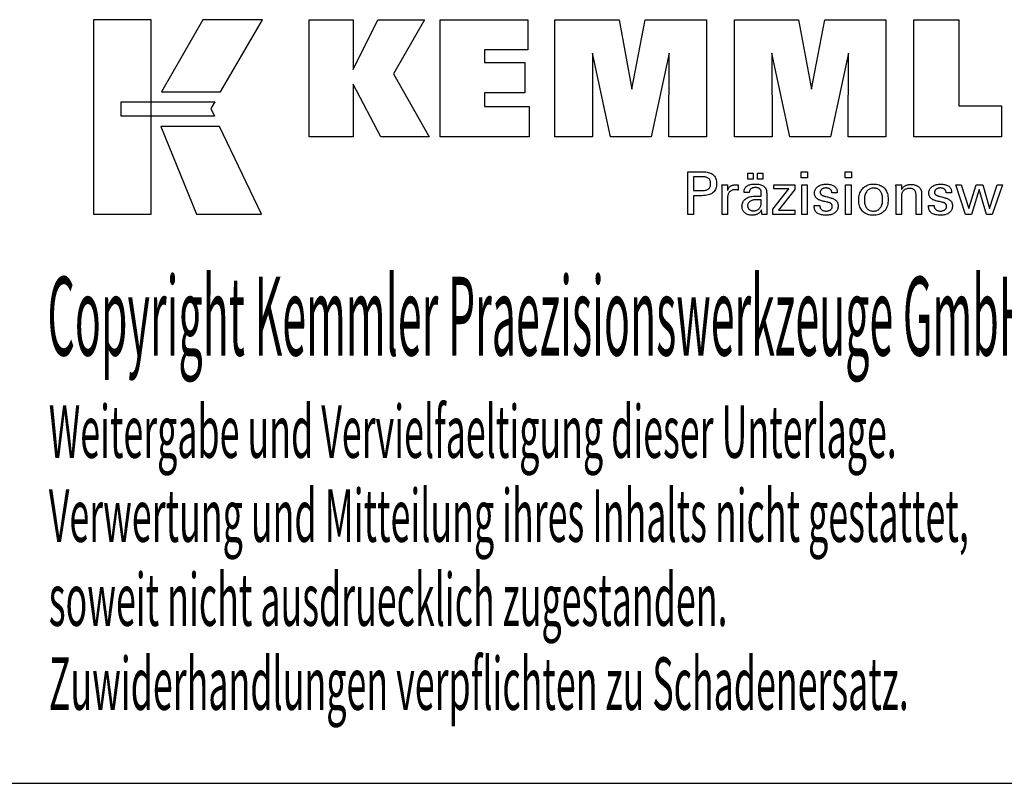
# Model space of a CAD drawing. Extents: x 84 to 485, y -22 to 252.
# Drawn here: x 379 to 447, y -22 to 30 of the extents above; entities that cross this region are included whole.
import ezdxf

# ---------------------------------------------------------------- set-up
doc = ezdxf.new("R2010")
doc.units = 0
doc.header["$MEASUREMENT"] = 0
doc.layers.add('CK_LEVEL_1', color=7, linetype='CONTINUOUS')
doc.styles.add('BOX', font='txt.shx', dxfattribs={"height": 1})

msp = doc.modelspace()

# ---------------------------------------------------------------- linework, layer by layer
at = {"layer": 'CK_LEVEL_1', "color": 6, "linetype": 'CONTINUOUS'}
msp.add_line((83.54641, -22.42974), (484.54641, -22.42974), dxfattribs=at)
at = {"layer": 'CK_LEVEL_1', "color": 3, "linetype": 'CONTINUOUS'}
for points in [[(383.89361, 16.70147, 0), (387.87167, 16.70147, 0), (387.87167, 30.07753, 0), (383.89361, 30.07753, 0), (383.89361, 16.70147, 0), (383.89361, 16.70147, 0)], [(391.41911, 30.07736, 0), (388.57773, 25.11424, 0), (392.61967, 25.11424, 0), (395.50866, 30.07736, 0), (391.41911, 30.07736, 0), (391.41911, 30.07736, 0)], [(398.73118, 22.01915, 0), (398.73118, 30.069, 0), (401.76003, 30.069, 0), (401.76003, 26.65793, 0), (403.46275, 30.069, 0), (406.65579, 30.069, 0), (404.53169, 26.34668, 0), (406.97222, 22.01915, 0), (403.66002, 22.01915, 0), (401.76003, 25.65395, 0), (401.76003, 22.01915, 0), (398.73118, 22.01915, 0), (398.73118, 22.01915, 0)], [(407.74154, 22.01915, 0), (407.74154, 30.069, 0), (413.76611, 30.069, 0), (413.76611, 28.00091, 0), (410.7819, 28.00091, 0), (410.7819, 27.12751, 0), (413.55381, 27.12751, 0), (413.55381, 25.05975, 0), (410.7819, 25.05975, 0), (410.7819, 24.10959, 0), (413.87078, 24.10959, 0), (413.87078, 22.01915, 0), (407.74154, 22.01915, 0), (407.74154, 22.01915, 0)], [(415.63332, 22.01915, 0), (415.63332, 30.069, 0), (420.04986, 30.069, 0), (420.93303, 25.30576, 0), (421.85107, 30.069, 0), (426.06284, 30.069, 0), (426.06284, 22.01915, 0), (423.46026, 22.01915, 0), (423.49446, 27.77734, 0), (422.24447, 22.01915, 0), (419.44763, 22.01915, 0), (418.21486, 27.77734, 0), (418.22588, 22.01915, 0), (415.63332, 22.01915, 0), (415.63332, 22.01915, 0)], [(427.97285, 22.01915, 0), (427.97285, 30.069, 0), (432.38939, 30.069, 0), (433.27207, 25.30576, 0), (434.19126, 30.069, 0), (438.40229, 30.069, 0), (438.40229, 22.01915, 0), (435.80045, 22.01915, 0), (435.83399, 27.77734, 0), (434.584, 22.01915, 0), (431.78766, 22.01915, 0), (430.5544, 27.77734, 0), (430.56557, 22.01915, 0), (427.97285, 22.01915, 0), (427.97285, 22.01915, 0)], [(446.34722, 24.15422, 0), (446.34722, 22.01915, 0), (440.31238, 22.01915, 0), (440.31238, 30.05757, 0), (443.42329, 30.05757, 0), (443.42329, 24.15422, 0), (446.34722, 24.15422, 0), (446.34722, 24.15422, 0)], [(385.80698, 24.42416, 0), (392.23439, 24.42482, 0), (391.96979, 23.96005, 0), (392.22192, 23.43624, 0), (385.80698, 23.43798, 0), (385.80698, 24.42416, 0), (385.80698, 24.42416, 0)], [(388.51521, 22.7344, 0), (390.98365, 16.70147, 0), (395.4543, 16.70147, 0), (392.56208, 22.73241, 0), (388.51521, 22.7344, 0), (388.51521, 22.7344, 0)]]:
    msp.add_polyline3d(points, dxfattribs=at)
at = {"layer": 'CK_LEVEL_1', "color": 1, "linetype": 'CONTINUOUS'}
for points in [[(424.77814, 16.68171, 0), (424.77814, 16.7823, 0), (424.77814, 17.05189, 0), (424.77814, 17.44219, 0), (424.77814, 17.90492, 0), (424.77814, 18.39179, 0), (424.77814, 18.85452, 0), (424.77814, 19.24482, 0), (424.77814, 19.51441, 0), (424.77814, 19.615, 0), (424.81321, 19.615, 0), (424.9072, 19.615, 0), (425.04326, 19.615, 0), (425.20457, 19.615, 0), (425.3743, 19.615, 0), (425.53562, 19.615, 0), (425.67168, 19.615, 0), (425.76567, 19.615, 0), (425.80073, 19.615, 0), (425.90467, 19.6125, 0), (426.00258, 19.60501, 0), (426.09447, 19.59254, 0), (426.18034, 19.57511, 0), (426.26019, 19.55273, 0), (426.33404, 19.52543, 0), (426.40187, 19.49321, 0), (426.4637, 19.45609, 0), (426.51953, 19.41409, 0), (426.56928, 19.36689, 0), (426.61322, 19.31463, 0), (426.65134, 19.25731, 0), (426.68362, 19.19494, 0), (426.71007, 19.1275, 0), (426.73066, 19.055, 0), (426.74538, 18.97744, 0), (426.75422, 18.89482, 0), (426.75717, 18.80713, 0), (426.75375, 18.71369, 0), (426.74349, 18.62593, 0), (426.72637, 18.54384, 0), (426.70238, 18.46744, 0), (426.67151, 18.39672, 0), (426.63375, 18.3317, 0), (426.58909, 18.27237, 0), (426.53751, 18.21875, 0), (426.479, 18.17083, 0), (426.41363, 18.12836, 0), (426.34046, 18.09088, 0), (426.25949, 18.05837, 0), (426.17072, 18.03084, 0), (426.07415, 18.00831, 0), (425.9698, 17.99077, 0), (425.85765, 17.97824, 0), (425.73773, 17.97071, 0), (425.61003, 17.9682, 0), (425.59492, 17.9682, 0), (425.55445, 17.9682, 0), (425.49586, 17.9682, 0), (425.42639, 17.9682, 0), (425.3533, 17.9682, 0), (425.28384, 17.9682, 0), (425.22524, 17.9682, 0), (425.18477, 17.9682, 0), (425.16967, 17.9682, 0), (425.16967, 17.92409, 0), (425.16967, 17.80585, 0), (425.16967, 17.63467, 0), (425.16967, 17.43172, 0), (425.16967, 17.21819, 0), (425.16967, 17.01524, 0), (425.16967, 16.84406, 0), (425.16967, 16.72583, 0), (425.16967, 16.68171, 0), (425.15624, 16.68171, 0), (425.12026, 16.68171, 0), (425.06816, 16.68171, 0), (425.0064, 16.68171, 0), (424.94141, 16.68171, 0), (424.87965, 16.68171, 0), (424.82755, 16.68171, 0), (424.79157, 16.68171, 0), (424.77814, 16.68171, 0), (424.77814, 16.68171, 0), (424.77814, 16.68171, 0), (424.77814, 16.68171, 0), (424.77814, 16.68171, 0), (424.77814, 16.68171, 0), (424.77814, 16.68171, 0), (424.77814, 16.68171, 0), (424.77814, 16.68171, 0), (424.77814, 16.68171, 0)], [(425.73476, 18.32995, 0), (425.80506, 18.3313, 0), (425.87075, 18.33536, 0), (425.93183, 18.34213, 0), (425.98829, 18.35163, 0), (426.04012, 18.36386, 0), (426.08731, 18.37883, 0), (426.12984, 18.39655, 0), (426.16772, 18.41701, 0), (426.20093, 18.44024, 0), (426.23043, 18.46647, 0), (426.25647, 18.49608, 0), (426.27904, 18.52909, 0), (426.29816, 18.56551, 0), (426.3138, 18.60535, 0), (426.32597, 18.64863, 0), (426.33467, 18.69537, 0), (426.33989, 18.74558, 0), (426.34163, 18.79927, 0), (426.33991, 18.8545, 0), (426.33476, 18.90611, 0), (426.32617, 18.9541, 0), (426.31416, 18.99847, 0), (426.29873, 19.03922, 0), (426.2799, 19.07635, 0), (426.25766, 19.10987, 0), (426.23203, 19.13978, 0), (426.203, 19.16607, 0), (426.17001, 19.18931, 0), (426.13227, 19.2098, 0), (426.08979, 19.22755, 0), (426.04255, 19.24256, 0), (425.99055, 19.25483, 0), (425.93377, 19.26437, 0), (425.87222, 19.27119, 0), (425.80589, 19.27527, 0), (425.73476, 19.27663, 0), (425.71538, 19.27663, 0), (425.66344, 19.27663, 0), (425.58825, 19.27663, 0), (425.49911, 19.27663, 0), (425.40532, 19.27663, 0), (425.31618, 19.27663, 0), (425.24099, 19.27663, 0), (425.18905, 19.27663, 0), (425.16967, 19.27663, 0), (425.16967, 19.24417, 0), (425.16967, 19.15716, 0), (425.16967, 19.0312, 0), (425.16967, 18.88186, 0), (425.16967, 18.72472, 0), (425.16967, 18.57538, 0), (425.16967, 18.44942, 0), (425.16967, 18.36241, 0), (425.16967, 18.32995, 0), (425.18905, 18.32995, 0), (425.24099, 18.32995, 0), (425.31618, 18.32995, 0), (425.40532, 18.32995, 0), (425.49911, 18.32995, 0), (425.58825, 18.32995, 0), (425.66344, 18.32995, 0), (425.71538, 18.32995, 0), (425.73476, 18.32995, 0), (425.73476, 18.32995, 0), (425.73476, 18.32995, 0), (425.73476, 18.32995, 0), (425.73476, 18.32995, 0), (425.73476, 18.32995, 0), (425.73476, 18.32995, 0), (425.73476, 18.32995, 0), (425.73476, 18.32995, 0), (425.73476, 18.32995, 0), (425.73476, 18.32995, 0), (425.73476, 18.32995, 0), (425.73476, 18.32995, 0), (425.73476, 18.32995, 0), (425.73476, 18.32995, 0), (425.73476, 18.32995, 0), (425.73476, 18.32995, 0), (425.73476, 18.32995, 0), (425.73476, 18.32995, 0)], [(428.90741, 19.11363, 0), (428.90741, 19.52899, 0), (429.2696, 19.52899, 0), (429.2696, 19.11363, 0), (428.90741, 19.11363, 0), (428.90741, 19.11363, 0)], [(429.56365, 19.11363, 0), (429.56365, 19.52899, 0), (429.92612, 19.52899, 0), (429.92612, 19.11363, 0), (429.56365, 19.11363, 0), (429.56365, 19.11363, 0)], [(433.01329, 19.19955, 0), (432.57086, 19.19955, 0), (432.57086, 19.615, 0), (433.01329, 19.615, 0), (433.01329, 19.19955, 0), (433.01329, 19.19955, 0)], [(436.03197, 19.19955, 0), (435.59017, 19.19955, 0), (435.59017, 19.615, 0), (436.03197, 19.615, 0), (436.03197, 19.19955, 0), (436.03197, 19.19955, 0)], [(427.13552, 16.68171, 0), (427.13552, 16.74076, 0), (427.13552, 16.89903, 0), (427.13552, 17.12817, 0), (427.13552, 17.39983, 0), (427.13552, 17.68566, 0), (427.13552, 17.95731, 0), (427.13552, 18.18645, 0), (427.13552, 18.34472, 0), (427.13552, 18.40378, 0), (427.13548, 18.42603, 0), (427.13537, 18.44756, 0), (427.13517, 18.46836, 0), (427.13489, 18.48847, 0), (427.13452, 18.50788, 0), (427.13406, 18.52662, 0), (427.1335, 18.54468, 0), (427.13285, 18.5621, 0), (427.13209, 18.57887, 0), (427.1314, 18.59519, 0), (427.13062, 18.61154, 0), (427.12974, 18.6279, 0), (427.12877, 18.64427, 0), (427.12772, 18.66063, 0), (427.12659, 18.67699, 0), (427.12538, 18.69332, 0), (427.12412, 18.70963, 0), (427.12279, 18.7259, 0), (427.13576, 18.7259, 0), (427.17052, 18.7259, 0), (427.22084, 18.7259, 0), (427.28049, 18.7259, 0), (427.34326, 18.7259, 0), (427.40292, 18.7259, 0), (427.45324, 18.7259, 0), (427.48799, 18.7259, 0), (427.50096, 18.7259, 0), (427.50125, 18.71248, 0), (427.50204, 18.67652, 0), (427.50318, 18.62446, 0), (427.50454, 18.56274, 0), (427.50596, 18.4978, 0), (427.50731, 18.43608, 0), (427.50845, 18.38402, 0), (427.50924, 18.34806, 0), (427.50954, 18.33464, 0), (427.52298, 18.37659, 0), (427.53859, 18.4162, 0), (427.55635, 18.45348, 0), (427.57629, 18.48842, 0), (427.59838, 18.52101, 0), (427.62265, 18.55125, 0), (427.64908, 18.57912, 0), (427.67768, 18.60464, 0), (427.70846, 18.62779, 0), (427.74168, 18.64848, 0), (427.77702, 18.6667, 0), (427.81449, 18.68247, 0), (427.85409, 18.69578, 0), (427.89582, 18.70665, 0), (427.93968, 18.71508, 0), (427.98568, 18.7211, 0), (428.03382, 18.7247, 0), (428.0841, 18.7259, 0), (428.09339, 18.72587, 0), (428.10257, 18.72581, 0), (428.11163, 18.72568, 0), (428.12058, 18.7255, 0), (428.12943, 18.72524, 0), (428.13819, 18.72491, 0), (428.14686, 18.72449, 0), (428.15546, 18.72398, 0), (428.16398, 18.72337, 0), (428.17257, 18.72263, 0), (428.1811, 18.72173, 0), (428.18955, 18.72068, 0), (428.19793, 18.71949, 0), (428.20624, 18.71816, 0), (428.21448, 18.7167, 0), (428.22266, 18.7151, 0), (428.23076, 18.71338, 0), (428.2388, 18.71155, 0), (428.2388, 18.69949, 0), (428.2388, 18.66719, 0), (428.2388, 18.62043, 0), (428.2388, 18.56499, 0), (428.2388, 18.50665, 0), (428.2388, 18.45121, 0), (428.2388, 18.40445, 0), (428.2388, 18.37214, 0), (428.2388, 18.36009, 0), (428.22513, 18.36273, 0), (428.21175, 18.36518, 0), (428.19865, 18.36743, 0), (428.18583, 18.36951, 0), (428.17328, 18.37141, 0), (428.16101, 18.37315, 0), (428.14901, 18.37472, 0), (428.13727, 18.37615, 0), (428.1258, 18.37742, 0), (428.11435, 18.37876, 0), (428.10319, 18.37994, 0), (428.09232, 18.38097, 0), (428.08176, 18.38184, 0), (428.07152, 18.38255, 0), (428.06162, 18.38311, 0), (428.05208, 18.38351, 0), (428.0429, 18.38375, 0), (428.0341, 18.38383, 0), (427.97928, 18.38207, 0), (427.9274, 18.37679, 0), (427.87844, 18.36797, 0), (427.8324, 18.35562, 0), (427.78926, 18.33972, 0), (427.74901, 18.32026, 0), (427.71163, 18.29725, 0), (427.67712, 18.27066, 0), (427.64546, 18.2405, 0), (427.61691, 18.20724, 0), (427.59172, 18.17089, 0), (427.56991, 18.13145, 0), (427.55145, 18.08894, 0), (427.53635, 18.04335, 0), (427.52462, 17.9947, 0), (427.51624, 17.943, 0), (427.51121, 17.88826, 0), (427.50954, 17.83047, 0), (427.50954, 17.79108, 0), (427.50954, 17.6855, 0), (427.50954, 17.53265, 0), (427.50954, 17.35143, 0), (427.50954, 17.16075, 0), (427.50954, 16.97954, 0), (427.50954, 16.82668, 0), (427.50954, 16.7211, 0), (427.50954, 16.68171, 0), (427.49671, 16.68171, 0), (427.46233, 16.68171, 0), (427.41257, 16.68171, 0), (427.35357, 16.68171, 0), (427.29149, 16.68171, 0), (427.23249, 16.68171, 0), (427.18272, 16.68171, 0), (427.14834, 16.68171, 0), (427.13552, 16.68171, 0), (427.13552, 16.68171, 0), (427.13552, 16.68171, 0), (427.13552, 16.68171, 0), (427.13552, 16.68171, 0), (427.13552, 16.68171, 0), (427.13552, 16.68171, 0), (427.13552, 16.68171, 0), (427.13552, 16.68171, 0), (427.13552, 16.68171, 0)], [(430.21773, 16.68171, 0), (430.20613, 16.68171, 0), (430.17504, 16.68171, 0), (430.13003, 16.68171, 0), (430.07667, 16.68171, 0), (430.02052, 16.68171, 0), (429.96716, 16.68171, 0), (429.92214, 16.68171, 0), (429.89105, 16.68171, 0), (429.87945, 16.68171, 0), (429.87492, 16.69811, 0), (429.87046, 16.71905, 0), (429.86604, 16.7445, 0), (429.86165, 16.77447, 0), (429.85727, 16.80896, 0), (429.85289, 16.84795, 0), (429.84847, 16.89144, 0), (429.844, 16.93943, 0), (429.83947, 16.99191, 0), (429.83947, 16.99366, 0), (429.83947, 16.9953, 0), (429.83947, 16.99684, 0), (429.83947, 16.99827, 0), (429.83947, 16.9996, 0), (429.83947, 17.00083, 0), (429.83947, 17.00198, 0), (429.83947, 17.00304, 0), (429.83947, 17.00401, 0), (429.82124, 16.96476, 0), (429.80077, 16.92766, 0), (429.77807, 16.8927, 0), (429.75312, 16.85988, 0), (429.72591, 16.8292, 0), (429.69645, 16.80066, 0), (429.66472, 16.77427, 0), (429.63071, 16.75002, 0), (429.59443, 16.72792, 0), (429.55614, 16.70777, 0), (429.51601, 16.69, 0), (429.47403, 16.6746, 0), (429.43022, 16.66158, 0), (429.38457, 16.65092, 0), (429.33707, 16.64263, 0), (429.28775, 16.63671, 0), (429.23658, 16.63316, 0), (429.18359, 16.63198, 0), (429.1161, 16.63405, 0), (429.05171, 16.64027, 0), (428.99039, 16.65065, 0), (428.93215, 16.6652, 0), (428.87695, 16.68394, 0), (428.82478, 16.70687, 0), (428.77562, 16.734, 0), (428.72946, 16.76536, 0), (428.68628, 16.80093, 0), (428.64714, 16.83989, 0), (428.61257, 16.88155, 0), (428.58259, 16.92591, 0), (428.55719, 16.97296, 0), (428.53639, 17.02269, 0), (428.52021, 17.0751, 0), (428.50863, 17.13018, 0), (428.50168, 17.18792, 0), (428.49936, 17.24833, 0), (428.50256, 17.31864, 0), (428.51214, 17.38568, 0), (428.5281, 17.44943, 0), (428.55046, 17.50989, 0), (428.57922, 17.56704, 0), (428.61437, 17.62086, 0), (428.65592, 17.67132, 0), (428.70386, 17.71843, 0), (428.75821, 17.76215, 0), (428.81793, 17.80209, 0), (428.88234, 17.83732, 0), (428.95144, 17.86783, 0), (429.02523, 17.89364, 0), (429.10371, 17.91474, 0), (429.18687, 17.93115, 0), (429.27472, 17.94286, 0), (429.36725, 17.94989, 0), (429.46446, 17.95223, 0), (429.47666, 17.95223, 0), (429.50934, 17.95223, 0), (429.55666, 17.95223, 0), (429.61275, 17.95223, 0), (429.67178, 17.95223, 0), (429.72787, 17.95223, 0), (429.77519, 17.95223, 0), (429.80787, 17.95223, 0), (429.82007, 17.95223, 0), (429.82007, 17.96073, 0), (429.82007, 17.98353, 0), (429.82007, 18.01653, 0), (429.82007, 18.05566, 0), (429.82007, 18.09682, 0), (429.82007, 18.13595, 0), (429.82007, 18.16895, 0), (429.82007, 18.19174, 0), (429.82007, 18.20025, 0), (429.8188, 18.23605, 0), (429.815, 18.26981, 0), (429.80867, 18.30153, 0), (429.7998, 18.33123, 0), (429.78841, 18.35892, 0), (429.77448, 18.3846, 0), (429.75803, 18.40829, 0), (429.73905, 18.42999, 0), (429.71754, 18.44972, 0), (429.69366, 18.46746, 0), (429.66738, 18.48316, 0), (429.6387, 18.49679, 0), (429.60761, 18.50835, 0), (429.57412, 18.51782, 0), (429.53822, 18.52521, 0), (429.4999, 18.5305, 0), (429.45916, 18.53367, 0), (429.41599, 18.53474, 0), (429.37505, 18.53358, 0), (429.33604, 18.53012, 0), (429.29895, 18.52435, 0), (429.26379, 18.51626, 0), (429.23054, 18.50586, 0), (429.19921, 18.49314, 0), (429.1698, 18.4781, 0), (429.1423, 18.46074, 0), (429.11671, 18.44105, 0), (429.09341, 18.41938, 0), (429.07272, 18.39599, 0), (429.05464, 18.3709, 0), (429.03916, 18.3441, 0), (429.02626, 18.31559, 0), (429.01596, 18.28538, 0), (429.00822, 18.25347, 0), (429.00306, 18.21986, 0), (429.00046, 18.18455, 0), (428.98805, 18.18455, 0), (428.95478, 18.18455, 0), (428.90663, 18.18455, 0), (428.84953, 18.18455, 0), (428.78946, 18.18455, 0), (428.73237, 18.18455, 0), (428.68421, 18.18455, 0), (428.65095, 18.18455, 0), (428.63854, 18.18455, 0), (428.63854, 18.18563, 0), (428.63854, 18.18853, 0), (428.63854, 18.19274, 0), (428.63854, 18.19772, 0), (428.63854, 18.20296, 0), (428.63854, 18.20795, 0), (428.63854, 18.21215, 0), (428.63854, 18.21505, 0), (428.63854, 18.21614, 0), (428.64092, 18.27484, 0), (428.64807, 18.33041, 0), (428.66, 18.38285, 0), (428.67672, 18.43215, 0), (428.69824, 18.47829, 0), (428.72457, 18.52127, 0), (428.75571, 18.56108, 0), (428.79168, 18.5977, 0), (428.83249, 18.63113, 0), (428.87772, 18.66147, 0), (428.92717, 18.68824, 0), (428.98083, 18.71143, 0), (429.03868, 18.73105, 0), (429.1007, 18.7471, 0), (429.16687, 18.75958, 0), (429.23719, 18.7685, 0), (429.31163, 18.77384, 0), (429.39018, 18.77563, 0), (429.48169, 18.77377, 0), (429.56742, 18.76819, 0), (429.64737, 18.75892, 0), (429.72154, 18.74595, 0), (429.78994, 18.72929, 0), (429.85257, 18.70897, 0), (429.90944, 18.68499, 0), (429.96055, 18.65735, 0), (430.0059, 18.62607, 0), (430.04623, 18.59021, 0), (430.08185, 18.54981, 0), (430.11273, 18.50485, 0), (430.13889, 18.45534, 0), (430.1603, 18.40125, 0), (430.17697, 18.34256, 0), (430.18888, 18.27926, 0), (430.19603, 18.21134, 0), (430.19842, 18.13879, 0), (430.19842, 18.09549, 0), (430.19842, 17.97945, 0), (430.19842, 17.81145, 0), (430.19842, 17.61228, 0), (430.19842, 17.40271, 0), (430.19842, 17.20354, 0), (430.19842, 17.03555, 0), (430.19842, 16.91951, 0), (430.19842, 16.87621, 0), (430.19845, 16.87021, 0), (430.19857, 16.86353, 0), (430.19877, 16.85617, 0), (430.19909, 16.84812, 0), (430.19951, 16.83939, 0), (430.20007, 16.82997, 0), (430.20078, 16.81987, 0), (430.20163, 16.80907, 0), (430.20266, 16.7976, 0), (430.20396, 16.78591, 0), (430.20535, 16.77392, 0), (430.20683, 16.76161, 0), (430.20839, 16.74901, 0), (430.21006, 16.73611, 0), (430.21182, 16.72292, 0), (430.21368, 16.70946, 0), (430.21565, 16.69572, 0), (430.21773, 16.68171, 0), (430.21773, 16.68171, 0), (430.21773, 16.68171, 0), (430.21773, 16.68171, 0), (430.21773, 16.68171, 0), (430.21773, 16.68171, 0), (430.21773, 16.68171, 0), (430.21773, 16.68171, 0), (430.21773, 16.68171, 0), (430.21773, 16.68171, 0), (430.21773, 16.68171, 0), (430.21773, 16.68171, 0), (430.21773, 16.68171, 0), (430.21773, 16.68171, 0), (430.21773, 16.68171, 0), (430.21773, 16.68171, 0), (430.21773, 16.68171, 0), (430.21773, 16.68171, 0), (430.21773, 16.68171, 0)], [(430.62568, 16.68171, 0), (430.62568, 17.05943, 0), (431.71579, 18.44565, 0), (430.69338, 18.44565, 0), (430.69338, 18.7259, 0), (432.13114, 18.7259, 0), (432.13114, 18.39619, 0), (431.01098, 16.97025, 0), (432.12762, 16.97025, 0), (432.12762, 16.68171, 0), (430.62568, 16.68171, 0), (430.62568, 16.68171, 0)], [(432.60525, 16.68171, 0), (432.60525, 18.7259, 0), (432.9836, 18.7259, 0), (432.9836, 16.68171, 0), (432.60525, 16.68171, 0), (432.60525, 16.68171, 0)], [(433.46917, 17.29607, 0), (433.48212, 17.29607, 0), (433.51684, 17.29607, 0), (433.5671, 17.29607, 0), (433.62668, 17.29607, 0), (433.68938, 17.29607, 0), (433.74896, 17.29607, 0), (433.79922, 17.29607, 0), (433.83394, 17.29607, 0), (433.84689, 17.29607, 0), (433.84689, 17.29579, 0), (433.84689, 17.29504, 0), (433.84689, 17.29394, 0), (433.84689, 17.29265, 0), (433.84689, 17.29129, 0), (433.84689, 17.28999, 0), (433.84689, 17.2889, 0), (433.84689, 17.28814, 0), (433.84689, 17.28786, 0), (433.84835, 17.25147, 0), (433.85273, 17.21676, 0), (433.86003, 17.18373, 0), (433.87023, 17.15235, 0), (433.88332, 17.12262, 0), (433.8993, 17.09451, 0), (433.91816, 17.06802, 0), (433.9399, 17.04312, 0), (433.96449, 17.0198, 0), (433.99181, 16.99861, 0), (434.02107, 16.97987, 0), (434.05226, 16.96359, 0), (434.08538, 16.94979, 0), (434.12042, 16.93847, 0), (434.15738, 16.92965, 0), (434.19626, 16.92333, 0), (434.23705, 16.91953, 0), (434.27975, 16.91827, 0), (434.32117, 16.91939, 0), (434.36082, 16.92275, 0), (434.3987, 16.92834, 0), (434.43482, 16.93616, 0), (434.46916, 16.94619, 0), (434.50173, 16.95843, 0), (434.53252, 16.97288, 0), (434.56154, 16.98952, 0), (434.58879, 17.00834, 0), (434.61357, 17.02885, 0), (434.63545, 17.05066, 0), (434.65442, 17.07379, 0), (434.67048, 17.09822, 0), (434.68363, 17.12396, 0), (434.69386, 17.15102, 0), (434.70117, 17.1794, 0), (434.70556, 17.2091, 0), (434.70702, 17.24012, 0), (434.70628, 17.2632, 0), (434.70406, 17.28529, 0), (434.70035, 17.30636, 0), (434.69515, 17.32641, 0), (434.68846, 17.34543, 0), (434.68026, 17.36341, 0), (434.67057, 17.38035, 0), (434.65936, 17.39624, 0), (434.64664, 17.41106, 0), (434.63278, 17.42524, 0), (434.61718, 17.43855, 0), (434.59987, 17.45101, 0), (434.58084, 17.46262, 0), (434.56011, 17.4734, 0), (434.53769, 17.48336, 0), (434.51359, 17.49251, 0), (434.4878, 17.50087, 0), (434.46035, 17.50844, 0), (434.44551, 17.51195, 0), (434.40573, 17.52134, 0), (434.34813, 17.53493, 0), (434.27985, 17.55105, 0), (434.208, 17.56801, 0), (434.13971, 17.58413, 0), (434.08212, 17.59772, 0), (434.04233, 17.60711, 0), (434.02749, 17.61061, 0), (433.96809, 17.62547, 0), (433.9122, 17.64205, 0), (433.85982, 17.66037, 0), (433.81094, 17.68044, 0), (433.76555, 17.70226, 0), (433.72364, 17.72584, 0), (433.6852, 17.75118, 0), (433.65023, 17.7783, 0), (433.61872, 17.80719, 0), (433.59056, 17.83757, 0), (433.56568, 17.86968, 0), (433.54411, 17.90353, 0), (433.52584, 17.93912, 0), (433.51088, 17.97645, 0), (433.49923, 18.01552, 0), (433.49091, 18.05633, 0), (433.48591, 18.0989, 0), (433.48424, 18.14321, 0), (433.48706, 18.20429, 0), (433.49551, 18.26275, 0), (433.50958, 18.31858, 0), (433.52926, 18.37177, 0), (433.55453, 18.42232, 0), (433.58538, 18.47023, 0), (433.62181, 18.51548, 0), (433.66379, 18.55807, 0), (433.71133, 18.598, 0), (433.76389, 18.63451, 0), (433.81995, 18.66669, 0), (433.87951, 18.69457, 0), (433.9426, 18.71815, 0), (434.00922, 18.73742, 0), (434.07937, 18.75241, 0), (434.15308, 18.7631, 0), (434.23033, 18.76952, 0), (434.31116, 18.77166, 0), (434.3858, 18.76987, 0), (434.45687, 18.76451, 0), (434.52436, 18.7556, 0), (434.58828, 18.74313, 0), (434.6486, 18.72712, 0), (434.70532, 18.70757, 0), (434.75842, 18.68449, 0), (434.80791, 18.6579, 0), (434.85378, 18.62779, 0), (434.89552, 18.59432, 0), (434.93235, 18.55825, 0), (434.96427, 18.51957, 0), (434.99129, 18.47828, 0), (435.01339, 18.43438, 0), (435.03059, 18.38786, 0), (435.04287, 18.33874, 0), (435.05024, 18.287, 0), (435.0527, 18.23265, 0), (435.0527, 18.2273, 0), (435.05269, 18.22226, 0), (435.05268, 18.21753, 0), (435.05267, 18.21311, 0), (435.05264, 18.20901, 0), (435.05259, 18.20523, 0), (435.05253, 18.20177, 0), (435.05244, 18.19864, 0), (435.05234, 18.19583, 0), (435.05203, 18.19304, 0), (435.05172, 18.19031, 0), (435.05139, 18.18765, 0), (435.05105, 18.18505, 0), (435.05069, 18.1825, 0), (435.0503, 18.18, 0), (435.0499, 18.17754, 0), (435.04946, 18.17511, 0), (435.049, 18.17272, 0), (435.03611, 18.17272, 0), (435.00156, 18.17272, 0), (434.95154, 18.17272, 0), (434.89224, 18.17272, 0), (434.82984, 18.17272, 0), (434.77054, 18.17272, 0), (434.72052, 18.17272, 0), (434.68598, 18.17272, 0), (434.67308, 18.17272, 0), (434.67308, 18.17326, 0), (434.67308, 18.17469, 0), (434.67308, 18.17677, 0), (434.67308, 18.17923, 0), (434.67308, 18.18183, 0), (434.67308, 18.18429, 0), (434.67308, 18.18637, 0), (434.67308, 18.1878, 0), (434.67308, 18.18834, 0), (434.67179, 18.22043, 0), (434.66791, 18.25096, 0), (434.66143, 18.27992, 0), (434.65236, 18.30732, 0), (434.6407, 18.33317, 0), (434.62643, 18.35747, 0), (434.60957, 18.38024, 0), (434.5901, 18.40148, 0), (434.56803, 18.42119, 0), (434.54408, 18.43923, 0), (434.51819, 18.45513, 0), (434.49038, 18.4689, 0), (434.46064, 18.48054, 0), (434.42897, 18.49005, 0), (434.39537, 18.49744, 0), (434.35984, 18.50272, 0), (434.32238, 18.50588, 0), (434.283, 18.50694, 0), (434.24443, 18.50588, 0), (434.20742, 18.50272, 0), (434.17196, 18.49744, 0), (434.13804, 18.49005, 0), (434.10566, 18.48054, 0), (434.07481, 18.4689, 0), (434.04549, 18.45513, 0), (434.01768, 18.43923, 0), (433.99139, 18.42119, 0), (433.9672, 18.40173, 0), (433.94584, 18.38125, 0), (433.92732, 18.35973, 0), (433.91164, 18.33717, 0), (433.8988, 18.31357, 0), (433.88881, 18.28891, 0), (433.88167, 18.2632, 0), (433.87738, 18.23641, 0), (433.87595, 18.20855, 0), (433.87681, 18.18705, 0), (433.87937, 18.16647, 0), (433.88365, 18.14681, 0), (433.88964, 18.12809, 0), (433.89735, 18.1103, 0), (433.90676, 18.09345, 0), (433.91788, 18.07756, 0), (433.93072, 18.06261, 0), (433.94527, 18.04862, 0), (433.96202, 18.03521, 0), (433.98096, 18.02229, 0), (434.00208, 18.00984, 0), (434.02541, 17.99784, 0), (434.05096, 17.98629, 0), (434.07874, 17.97516, 0), (434.10879, 17.96445, 0), (434.14109, 17.95413, 0), (434.17569, 17.9442, 0), (434.19165, 17.93984, 0), (434.23443, 17.92815, 0), (434.29636, 17.91123, 0), (434.36978, 17.89117, 0), (434.44704, 17.87006, 0), (434.52046, 17.85, 0), (434.58239, 17.83308, 0), (434.62517, 17.82139, 0), (434.64113, 17.81703, 0), (434.69309, 17.80189, 0), (434.74197, 17.78501, 0), (434.78776, 17.7664, 0), (434.83045, 17.74605, 0), (434.87005, 17.72398, 0), (434.90652, 17.7002, 0), (434.93988, 17.67471, 0), (434.97011, 17.64753, 0), (434.99719, 17.61865, 0), (435.02137, 17.58754, 0), (435.04271, 17.55444, 0), (435.06121, 17.51936, 0), (435.07686, 17.4823, 0), (435.08967, 17.44328, 0), (435.09963, 17.40228, 0), (435.10675, 17.35933, 0), (435.11102, 17.31442, 0), (435.11245, 17.26755, 0), (435.10973, 17.20476, 0), (435.10159, 17.14477, 0), (435.08801, 17.08763, 0), (435.06899, 17.03332, 0), (435.04454, 16.98189, 0), (435.01465, 16.93333, 0), (434.97932, 16.88767, 0), (434.93854, 16.84491, 0), (434.89231, 16.80509, 0), (434.8412, 16.76875, 0), (434.78631, 16.73669, 0), (434.72762, 16.7089, 0), (434.66512, 16.68539, 0), (434.5988, 16.66616, 0), (434.52866, 16.6512, 0), (434.45468, 16.64052, 0), (434.37686, 16.63411, 0), (434.29519, 16.63198, 0), (434.20326, 16.63382, 0), (434.11691, 16.63935, 0), (434.03611, 16.64857, 0), (433.96088, 16.66149, 0), (433.89121, 16.67812, 0), (433.8271, 16.69844, 0), (433.76855, 16.72248, 0), (433.71554, 16.75024, 0), (433.66809, 16.78171, 0), (433.62635, 16.81672, 0), (433.58952, 16.85593, 0), (433.55759, 16.89934, 0), (433.53058, 16.94695, 0), (433.50847, 16.99878, 0), (433.49128, 17.05483, 0), (433.479, 17.1151, 0), (433.47163, 17.1796, 0), (433.46917, 17.24833, 0), (433.46917, 17.24997, 0), (433.46917, 17.25435, 0), (433.46917, 17.26071, 0), (433.46917, 17.26824, 0), (433.46917, 17.27616, 0), (433.46917, 17.2837, 0), (433.46917, 17.29005, 0), (433.46917, 17.29444, 0), (433.46917, 17.29607, 0), (433.46917, 17.29607, 0), (433.46917, 17.29607, 0), (433.46917, 17.29607, 0), (433.46917, 17.29607, 0), (433.46917, 17.29607, 0), (433.46917, 17.29607, 0), (433.46917, 17.29607, 0), (433.46917, 17.29607, 0), (433.46917, 17.29607, 0)], [(435.62392, 16.68171, 0), (435.62392, 18.7259, 0), (436.00227, 18.7259, 0), (436.00227, 16.68171, 0), (435.62392, 16.68171, 0), (435.62392, 16.68171, 0)], [(436.53108, 17.66404, 0), (436.53442, 17.77536, 0), (436.54448, 17.88137, 0), (436.56126, 17.98207, 0), (436.5848, 18.07746, 0), (436.61511, 18.16753, 0), (436.65222, 18.25227, 0), (436.69615, 18.33167, 0), (436.74692, 18.40573, 0), (436.80455, 18.47445, 0), (436.86767, 18.53686, 0), (436.93568, 18.59192, 0), (437.00857, 18.63963, 0), (437.08636, 18.67999, 0), (437.16904, 18.713, 0), (437.25662, 18.73867, 0), (437.3491, 18.757, 0), (437.44649, 18.76799, 0), (437.54879, 18.77166, 0), (437.65208, 18.76823, 0), (437.75018, 18.75793, 0), (437.84309, 18.74078, 0), (437.93077, 18.71676, 0), (438.01322, 18.68588, 0), (438.09041, 18.64813, 0), (438.16232, 18.60352, 0), (438.22894, 18.55203, 0), (438.29024, 18.49367, 0), (438.34583, 18.42949, 0), (438.39485, 18.35986, 0), (438.4373, 18.28478, 0), (438.4732, 18.20424, 0), (438.50256, 18.11822, 0), (438.52538, 18.02673, 0), (438.54167, 17.92975, 0), (438.55143, 17.82727, 0), (438.55469, 17.71928, 0), (438.55133, 17.60783, 0), (438.54124, 17.50195, 0), (438.52443, 17.40166, 0), (438.50088, 17.30698, 0), (438.47059, 17.21792, 0), (438.43356, 17.1345, 0), (438.38977, 17.05674, 0), (438.33924, 16.98466, 0), (438.28194, 16.91827, 0), (438.21843, 16.85832, 0), (438.14942, 16.80537, 0), (438.07492, 16.75944, 0), (437.99494, 16.72055, 0), (437.90952, 16.6887, 0), (437.81866, 16.6639, 0), (437.72239, 16.64617, 0), (437.62072, 16.63553, 0), (437.51368, 16.63198, 0), (437.41457, 16.63539, 0), (437.32031, 16.64563, 0), (437.23087, 16.6627, 0), (437.14624, 16.68659, 0), (437.0664, 16.71732, 0), (436.99133, 16.75487, 0), (436.92103, 16.79926, 0), (436.85546, 16.85047, 0), (436.79462, 16.90852, 0), (436.73914, 16.97248, 0), (436.69024, 17.04144, 0), (436.64791, 17.11539, 0), (436.61215, 17.19433, 0), (436.58292, 17.27828, 0), (436.56021, 17.36722, 0), (436.54402, 17.46116, 0), (436.53431, 17.5601, 0), (436.53108, 17.66404, 0), (436.53108, 17.66404, 0), (436.53108, 17.66404, 0), (436.53108, 17.66404, 0), (436.53108, 17.66404, 0), (436.53108, 17.66404, 0), (436.53108, 17.66404, 0), (436.53108, 17.66404, 0), (436.53108, 17.66404, 0), (436.53108, 17.66404, 0)], [(437.54879, 18.50134, 0), (437.48567, 18.49862, 0), (437.42556, 18.49047, 0), (437.36843, 18.47689, 0), (437.3143, 18.4579, 0), (437.26315, 18.4335, 0), (437.21497, 18.40371, 0), (437.16976, 18.36852, 0), (437.12751, 18.32796, 0), (437.08822, 18.28202, 0), (437.05251, 18.2311, 0), (437.02102, 18.17629, 0), (436.99374, 18.11759, 0), (436.97066, 18.05501, 0), (436.95179, 17.98855, 0), (436.93712, 17.91822, 0), (436.92665, 17.84401, 0), (436.92036, 17.76594, 0), (436.91827, 17.68399, 0), (436.92028, 17.60487, 0), (436.92631, 17.52978, 0), (436.93636, 17.45875, 0), (436.95043, 17.39176, 0), (436.96853, 17.32884, 0), (436.99065, 17.26999, 0), (437.0168, 17.21521, 0), (437.04697, 17.16451, 0), (437.08118, 17.11791, 0), (437.11922, 17.076, 0), (437.16051, 17.03903, 0), (437.20507, 17.00698, 0), (437.25288, 16.97987, 0), (437.30395, 16.95769, 0), (437.35827, 16.94044, 0), (437.41585, 16.92812, 0), (437.47668, 16.92073, 0), (437.54076, 16.91827, 0), (437.60508, 16.92089, 0), (437.66622, 16.92875, 0), (437.72417, 16.94184, 0), (437.77895, 16.96017, 0), (437.83054, 16.98372, 0), (437.87896, 17.01251, 0), (437.92421, 17.04651, 0), (437.9663, 17.08574, 0), (438.00521, 17.13019, 0), (438.04048, 17.17919, 0), (438.07159, 17.23225, 0), (438.09856, 17.28936, 0), (438.12139, 17.35049, 0), (438.14006, 17.41563, 0), (438.15459, 17.48474, 0), (438.16497, 17.55782, 0), (438.17119, 17.63483, 0), (438.17327, 17.71576, 0), (438.17125, 17.79698, 0), (438.16519, 17.87398, 0), (438.15509, 17.94677, 0), (438.14096, 18.01536, 0), (438.1228, 18.07976, 0), (438.10062, 18.13997, 0), (438.07443, 18.19602, 0), (438.04422, 18.24791, 0), (438.01, 18.29565, 0), (437.97208, 18.33881, 0), (437.9308, 18.3769, 0), (437.88615, 18.40991, 0), (437.83817, 18.43784, 0), (437.78687, 18.4607, 0), (437.73227, 18.47848, 0), (437.67437, 18.49118, 0), (437.61321, 18.4988, 0), (437.54879, 18.50134, 0), (437.54879, 18.50134, 0), (437.54879, 18.50134, 0), (437.54879, 18.50134, 0), (437.54879, 18.50134, 0), (437.54879, 18.50134, 0), (437.54879, 18.50134, 0), (437.54879, 18.50134, 0), (437.54879, 18.50134, 0), (437.54879, 18.50134, 0), (437.54879, 18.50134, 0), (437.54879, 18.50134, 0), (437.54879, 18.50134, 0), (437.54879, 18.50134, 0), (437.54879, 18.50134, 0), (437.54879, 18.50134, 0), (437.54879, 18.50134, 0), (437.54879, 18.50134, 0), (437.54879, 18.50134, 0)], [(439.4798, 18.39222, 0), (439.4963, 18.42803, 0), (439.51541, 18.46212, 0), (439.53712, 18.49451, 0), (439.56141, 18.5252, 0), (439.58826, 18.55421, 0), (439.61768, 18.58155, 0), (439.64964, 18.60724, 0), (439.68413, 18.63128, 0), (439.72114, 18.65369, 0), (439.76005, 18.67396, 0), (439.80031, 18.69182, 0), (439.8419, 18.70728, 0), (439.88484, 18.72033, 0), (439.92912, 18.731, 0), (439.97473, 18.73928, 0), (440.02169, 18.74519, 0), (440.06999, 18.74873, 0), (440.11962, 18.7499, 0), (440.16424, 18.749, 0), (440.20802, 18.74627, 0), (440.25095, 18.74174, 0), (440.29303, 18.7354, 0), (440.33425, 18.72727, 0), (440.37461, 18.71733, 0), (440.41411, 18.70561, 0), (440.45273, 18.69209, 0), (440.49048, 18.6768, 0), (440.52694, 18.6596, 0), (440.56164, 18.6411, 0), (440.59458, 18.62128, 0), (440.62573, 18.60012, 0), (440.65508, 18.57761, 0), (440.68263, 18.55373, 0), (440.70835, 18.52847, 0), (440.73225, 18.5018, 0), (440.75429, 18.47372, 0), (440.76559, 18.45744, 0), (440.77625, 18.44042, 0), (440.78623, 18.42266, 0), (440.79552, 18.40416, 0), (440.80409, 18.38491, 0), (440.81192, 18.36492, 0), (440.81899, 18.34417, 0), (440.82527, 18.32268, 0), (440.83074, 18.30043, 0), (440.83548, 18.27605, 0), (440.83969, 18.24808, 0), (440.84337, 18.21654, 0), (440.8465, 18.18141, 0), (440.84909, 18.14272, 0), (440.85112, 18.10045, 0), (440.85258, 18.05461, 0), (440.85346, 18.0052, 0), (440.85376, 17.95223, 0), (440.85376, 17.90866, 0), (440.85376, 17.79189, 0), (440.85376, 17.62283, 0), (440.85376, 17.42241, 0), (440.85376, 17.21153, 0), (440.85376, 17.0111, 0), (440.85376, 16.84205, 0), (440.85376, 16.72528, 0), (440.85376, 16.68171, 0), (440.84085, 16.68171, 0), (440.80625, 16.68171, 0), (440.75616, 16.68171, 0), (440.69677, 16.68171, 0), (440.63429, 16.68171, 0), (440.5749, 16.68171, 0), (440.52481, 16.68171, 0), (440.49021, 16.68171, 0), (440.4773, 16.68171, 0), (440.4773, 16.72599, 0), (440.4773, 16.84466, 0), (440.4773, 17.01646, 0), (440.4773, 17.22015, 0), (440.4773, 17.43446, 0), (440.4773, 17.63814, 0), (440.4773, 17.80995, 0), (440.4773, 17.92862, 0), (440.4773, 17.9729, 0), (440.47596, 18.02867, 0), (440.47191, 18.08101, 0), (440.46514, 18.12992, 0), (440.45564, 18.17543, 0), (440.4434, 18.21752, 0), (440.42839, 18.25623, 0), (440.41061, 18.29154, 0), (440.39003, 18.32348, 0), (440.36665, 18.35206, 0), (440.34081, 18.37748, 0), (440.31186, 18.39995, 0), (440.27979, 18.41946, 0), (440.24459, 18.436, 0), (440.20628, 18.44955, 0), (440.16485, 18.46011, 0), (440.12028, 18.46767, 0), (440.0726, 18.47221, 0), (440.02178, 18.47372, 0), (439.97002, 18.47214, 0), (439.92035, 18.46739, 0), (439.87276, 18.45945, 0), (439.82729, 18.44833, 0), (439.78393, 18.43401, 0), (439.7427, 18.41648, 0), (439.7036, 18.39574, 0), (439.66666, 18.37177, 0), (439.63188, 18.34457, 0), (439.59988, 18.3149, 0), (439.57167, 18.28331, 0), (439.54725, 18.24982, 0), (439.5266, 18.21444, 0), (439.50973, 18.1772, 0), (439.49663, 18.1381, 0), (439.48727, 18.09718, 0), (439.48167, 18.05444, 0), (439.4798, 18.0099, 0), (439.4798, 17.96435, 0), (439.4798, 17.84228, 0), (439.4798, 17.66556, 0), (439.4798, 17.45603, 0), (439.4798, 17.23558, 0), (439.4798, 17.02605, 0), (439.4798, 16.84933, 0), (439.4798, 16.72726, 0), (439.4798, 16.68171, 0), (439.46683, 16.68171, 0), (439.43207, 16.68171, 0), (439.38173, 16.68171, 0), (439.32206, 16.68171, 0), (439.25928, 16.68171, 0), (439.19961, 16.68171, 0), (439.14928, 16.68171, 0), (439.11451, 16.68171, 0), (439.10154, 16.68171, 0), (439.10154, 16.73743, 0), (439.10154, 16.88678, 0), (439.10154, 17.10299, 0), (439.10154, 17.35933, 0), (439.10154, 17.62904, 0), (439.10154, 17.88538, 0), (439.10154, 18.10159, 0), (439.10154, 18.25094, 0), (439.10154, 18.30666, 0), (439.10149, 18.33159, 0), (439.10133, 18.35635, 0), (439.10106, 18.38095, 0), (439.10069, 18.40536, 0), (439.10022, 18.42958, 0), (439.09964, 18.45359, 0), (439.09896, 18.47738, 0), (439.09818, 18.50095, 0), (439.0973, 18.52427, 0), (439.09631, 18.5474, 0), (439.09525, 18.57037, 0), (439.09413, 18.59315, 0), (439.09294, 18.61575, 0), (439.09169, 18.63816, 0), (439.09036, 18.66038, 0), (439.08896, 18.68242, 0), (439.08748, 18.70426, 0), (439.08593, 18.7259, 0), (439.09901, 18.7259, 0), (439.13408, 18.7259, 0), (439.18484, 18.7259, 0), (439.24502, 18.7259, 0), (439.30834, 18.7259, 0), (439.36853, 18.7259, 0), (439.41929, 18.7259, 0), (439.45435, 18.7259, 0), (439.46744, 18.7259, 0), (439.46786, 18.71445, 0), (439.469, 18.68379, 0), (439.47064, 18.63939, 0), (439.47259, 18.58675, 0), (439.47465, 18.53137, 0), (439.4766, 18.47873, 0), (439.47824, 18.43433, 0), (439.47938, 18.40367, 0), (439.4798, 18.39222, 0), (439.4798, 18.39222, 0), (439.4798, 18.39222, 0), (439.4798, 18.39222, 0), (439.4798, 18.39222, 0), (439.4798, 18.39222, 0), (439.4798, 18.39222, 0), (439.4798, 18.39222, 0), (439.4798, 18.39222, 0), (439.4798, 18.39222, 0)], [(441.33364, 17.29607, 0), (441.34661, 17.29607, 0), (441.38138, 17.29607, 0), (441.43171, 17.29607, 0), (441.49138, 17.29607, 0), (441.55416, 17.29607, 0), (441.61383, 17.29607, 0), (441.66417, 17.29607, 0), (441.69893, 17.29607, 0), (441.7119, 17.29607, 0), (441.7119, 17.29579, 0), (441.7119, 17.29504, 0), (441.7119, 17.29394, 0), (441.7119, 17.29265, 0), (441.7119, 17.29129, 0), (441.7119, 17.28999, 0), (441.7119, 17.2889, 0), (441.7119, 17.28814, 0), (441.7119, 17.28786, 0), (441.71335, 17.25147, 0), (441.7177, 17.21676, 0), (441.72495, 17.18373, 0), (441.7351, 17.15235, 0), (441.74816, 17.12262, 0), (441.76414, 17.09451, 0), (441.78304, 17.06802, 0), (441.80485, 17.04312, 0), (441.82959, 17.0198, 0), (441.85676, 16.99861, 0), (441.8859, 16.97987, 0), (441.91702, 16.96359, 0), (441.9501, 16.94979, 0), (441.98515, 16.93847, 0), (442.02214, 16.92965, 0), (442.06108, 16.92333, 0), (442.10196, 16.91953, 0), (442.14477, 16.91827, 0), (442.18609, 16.91939, 0), (442.2257, 16.92275, 0), (442.26357, 16.92834, 0), (442.29971, 16.93616, 0), (442.33409, 16.94619, 0), (442.3667, 16.95843, 0), (442.39753, 16.97288, 0), (442.42657, 16.98952, 0), (442.4538, 17.00834, 0), (442.47855, 17.02885, 0), (442.5004, 17.05066, 0), (442.51934, 17.07379, 0), (442.53538, 17.09822, 0), (442.5485, 17.12396, 0), (442.55872, 17.15102, 0), (442.56601, 17.1794, 0), (442.57039, 17.2091, 0), (442.57185, 17.24012, 0), (442.57112, 17.2632, 0), (442.56893, 17.28529, 0), (442.56527, 17.30636, 0), (442.56015, 17.32641, 0), (442.55354, 17.34543, 0), (442.54546, 17.36341, 0), (442.53589, 17.38035, 0), (442.52483, 17.39624, 0), (442.51228, 17.41106, 0), (442.49826, 17.42524, 0), (442.48249, 17.43855, 0), (442.46501, 17.45101, 0), (442.44584, 17.46262, 0), (442.42501, 17.4734, 0), (442.40254, 17.48336, 0), (442.37846, 17.49251, 0), (442.35278, 17.50087, 0), (442.32555, 17.50844, 0), (442.31068, 17.51195, 0), (442.27085, 17.52134, 0), (442.21318, 17.53493, 0), (442.14481, 17.55105, 0), (442.07288, 17.56801, 0), (442.00451, 17.58413, 0), (441.94684, 17.59772, 0), (441.907, 17.60711, 0), (441.89214, 17.61061, 0), (441.83283, 17.62547, 0), (441.77697, 17.64205, 0), (441.72458, 17.66037, 0), (441.67566, 17.68044, 0), (441.63021, 17.70226, 0), (441.58824, 17.72584, 0), (441.54974, 17.75118, 0), (441.51472, 17.7783, 0), (441.4832, 17.80719, 0), (441.45506, 17.83757, 0), (441.43021, 17.86968, 0), (441.40866, 17.90353, 0), (441.39042, 17.93912, 0), (441.37548, 17.97645, 0), (441.36386, 18.01552, 0), (441.35555, 18.05633, 0), (441.35056, 18.0989, 0), (441.3489, 18.14321, 0), (441.35171, 18.20429, 0), (441.36014, 18.26275, 0), (441.37419, 18.31858, 0), (441.39386, 18.37177, 0), (441.41915, 18.42232, 0), (441.45005, 18.47023, 0), (441.48656, 18.51548, 0), (441.52869, 18.55807, 0), (441.57643, 18.598, 0), (441.62885, 18.63451, 0), (441.68483, 18.66669, 0), (441.74436, 18.69457, 0), (441.80744, 18.71815, 0), (441.87407, 18.73742, 0), (441.94422, 18.75241, 0), (442.0179, 18.7631, 0), (442.0951, 18.76952, 0), (442.17581, 18.77166, 0), (442.25056, 18.76987, 0), (442.32173, 18.76451, 0), (442.38931, 18.7556, 0), (442.4533, 18.74313, 0), (442.51369, 18.72712, 0), (442.57049, 18.70757, 0), (442.62368, 18.68449, 0), (442.67327, 18.6579, 0), (442.71924, 18.62779, 0), (442.76085, 18.59432, 0), (442.79757, 18.55825, 0), (442.82942, 18.51957, 0), (442.85638, 18.47828, 0), (442.87845, 18.43438, 0), (442.89562, 18.38786, 0), (442.90789, 18.33874, 0), (442.91525, 18.287, 0), (442.91771, 18.23265, 0), (442.91771, 18.2273, 0), (442.9177, 18.22226, 0), (442.91768, 18.21753, 0), (442.91764, 18.21311, 0), (442.91757, 18.20901, 0), (442.91747, 18.20523, 0), (442.91733, 18.20177, 0), (442.91714, 18.19864, 0), (442.9169, 18.19583, 0), (442.91669, 18.19304, 0), (442.91643, 18.19031, 0), (442.91613, 18.18765, 0), (442.9158, 18.18505, 0), (442.91544, 18.1825, 0), (442.91508, 18.18, 0), (442.91471, 18.17754, 0), (442.91435, 18.17511, 0), (442.91401, 18.17272, 0), (442.9011, 18.17272, 0), (442.8665, 18.17272, 0), (442.81641, 18.17272, 0), (442.75702, 18.17272, 0), (442.69454, 18.17272, 0), (442.63515, 18.17272, 0), (442.58506, 18.17272, 0), (442.55047, 18.17272, 0), (442.53756, 18.17272, 0), (442.53756, 18.17326, 0), (442.53756, 18.17469, 0), (442.53756, 18.17677, 0), (442.53756, 18.17923, 0), (442.53756, 18.18183, 0), (442.53756, 18.18429, 0), (442.53756, 18.18637, 0), (442.53756, 18.1878, 0), (442.53756, 18.18834, 0), (442.53628, 18.22043, 0), (442.53245, 18.25096, 0), (442.52605, 18.27992, 0), (442.51706, 18.30732, 0), (442.50546, 18.33317, 0), (442.49124, 18.35747, 0), (442.47438, 18.38024, 0), (442.45486, 18.40148, 0), (442.43268, 18.42119, 0), (442.40878, 18.43923, 0), (442.38294, 18.45513, 0), (442.35516, 18.4689, 0), (442.32545, 18.48054, 0), (442.2938, 18.49005, 0), (442.26022, 18.49744, 0), (442.22471, 18.50272, 0), (442.18728, 18.50588, 0), (442.14792, 18.50694, 0), (442.10936, 18.50588, 0), (442.07235, 18.50272, 0), (442.0369, 18.49744, 0), (442.003, 18.49005, 0), (441.97064, 18.48054, 0), (441.9398, 18.4689, 0), (441.91049, 18.45513, 0), (441.88269, 18.43923, 0), (441.8564, 18.42119, 0), (441.83225, 18.40173, 0), (441.81088, 18.38125, 0), (441.79232, 18.35973, 0), (441.77658, 18.33717, 0), (441.76366, 18.31357, 0), (441.7536, 18.28891, 0), (441.74639, 18.2632, 0), (441.74205, 18.23641, 0), (441.7406, 18.20855, 0), (441.74147, 18.18705, 0), (441.74408, 18.16647, 0), (441.74841, 18.14681, 0), (441.75447, 18.12809, 0), (441.76223, 18.1103, 0), (441.77169, 18.09345, 0), (441.78284, 18.07756, 0), (441.79568, 18.06261, 0), (441.81019, 18.04862, 0), (441.82683, 18.03521, 0), (441.84571, 18.02229, 0), (441.86683, 18.00984, 0), (441.89019, 17.99784, 0), (441.9158, 17.98629, 0), (441.94366, 17.97516, 0), (441.97378, 17.96445, 0), (442.00615, 17.95413, 0), (442.04079, 17.9442, 0), (442.05675, 17.93984, 0), (442.09952, 17.92815, 0), (442.16144, 17.91123, 0), (442.23485, 17.89117, 0), (442.31209, 17.87006, 0), (442.3855, 17.85, 0), (442.44742, 17.83308, 0), (442.49019, 17.82139, 0), (442.50615, 17.81703, 0), (442.55807, 17.80189, 0), (442.60693, 17.78501, 0), (442.6527, 17.7664, 0), (442.69537, 17.74605, 0), (442.73493, 17.72398, 0), (442.77137, 17.7002, 0), (442.80468, 17.67471, 0), (442.83484, 17.64753, 0), (442.86184, 17.61865, 0), (442.88613, 17.58754, 0), (442.90757, 17.55444, 0), (442.92614, 17.51936, 0), (442.94185, 17.4823, 0), (442.9547, 17.44328, 0), (442.9647, 17.40228, 0), (442.97184, 17.35933, 0), (442.97612, 17.31442, 0), (442.97755, 17.26755, 0), (442.97483, 17.20476, 0), (442.96667, 17.14477, 0), (442.95307, 17.08763, 0), (442.93402, 17.03332, 0), (442.90951, 16.98189, 0), (442.87955, 16.93333, 0), (442.84413, 16.88767, 0), (442.80324, 16.84491, 0), (442.75688, 16.80509, 0), (442.70588, 16.76875, 0), (442.65107, 16.73669, 0), (442.59245, 16.7089, 0), (442.53001, 16.68539, 0), (442.46374, 16.66616, 0), (442.39364, 16.6512, 0), (442.31968, 16.64052, 0), (442.24187, 16.63411, 0), (442.1602, 16.63198, 0), (442.0683, 16.63382, 0), (441.98196, 16.63935, 0), (441.90117, 16.64857, 0), (441.82592, 16.66149, 0), (441.7562, 16.67812, 0), (441.69202, 16.69844, 0), (441.63335, 16.72248, 0), (441.5802, 16.75024, 0), (441.53256, 16.78171, 0), (441.49078, 16.81672, 0), (441.45392, 16.85593, 0), (441.42199, 16.89934, 0), (441.39498, 16.94695, 0), (441.37289, 16.99878, 0), (441.35571, 17.05483, 0), (441.34345, 17.1151, 0), (441.33609, 17.1796, 0), (441.33364, 17.24833, 0), (441.33364, 17.24997, 0), (441.33364, 17.25435, 0), (441.33364, 17.26071, 0), (441.33364, 17.26824, 0), (441.33364, 17.27616, 0), (441.33364, 17.2837, 0), (441.33364, 17.29005, 0), (441.33364, 17.29444, 0), (441.33364, 17.29607, 0), (441.33364, 17.29607, 0), (441.33364, 17.29607, 0), (441.33364, 17.29607, 0), (441.33364, 17.29607, 0), (441.33364, 17.29607, 0), (441.33364, 17.29607, 0), (441.33364, 17.29607, 0), (441.33364, 17.29607, 0), (441.33364, 17.29607, 0)], [(445.06389, 18.7259, 0), (445.52861, 17.08542, 0), (446.04992, 18.7259, 0), (446.41564, 18.7259, 0), (445.70795, 16.68171, 0), (445.31209, 16.68171, 0), (444.81857, 18.39962, 0), (444.28174, 16.68171, 0), (443.88136, 16.68171, 0), (443.21203, 18.7259, 0), (443.58154, 18.7259, 0), (444.09076, 17.08542, 0), (444.60395, 18.7259, 0), (445.06389, 18.7259, 0), (445.06389, 18.7259, 0)], [(429.82007, 17.69581, 0), (429.80915, 17.69581, 0), (429.77989, 17.69581, 0), (429.73754, 17.69581, 0), (429.68732, 17.69581, 0), (429.63448, 17.69581, 0), (429.58427, 17.69581, 0), (429.54191, 17.69581, 0), (429.51265, 17.69581, 0), (429.50174, 17.69581, 0), (429.43828, 17.69448, 0), (429.37812, 17.69046, 0), (429.32123, 17.68376, 0), (429.26761, 17.67438, 0), (429.21724, 17.66231, 0), (429.17011, 17.64754, 0), (429.1262, 17.63008, 0), (429.08551, 17.60992, 0), (429.04802, 17.58706, 0), (429.01429, 17.56198, 0), (428.98451, 17.53477, 0), (428.95869, 17.50543, 0), (428.93683, 17.47395, 0), (428.91894, 17.44033, 0), (428.90501, 17.40457, 0), (428.89506, 17.36667, 0), (428.88909, 17.32662, 0), (428.8871, 17.28443, 0), (428.88846, 17.25171, 0), (428.89254, 17.22033, 0), (428.89933, 17.19027, 0), (428.90881, 17.1615, 0), (428.92098, 17.13401, 0), (428.93582, 17.10777, 0), (428.95333, 17.08277, 0), (428.9735, 17.05899, 0), (428.99631, 17.03641, 0), (429.02147, 17.0157, 0), (429.04798, 16.99745, 0), (429.07587, 16.98164, 0), (429.10514, 16.96827, 0), (429.13582, 16.95734, 0), (429.16793, 16.94885, 0), (429.20147, 16.94279, 0), (429.23647, 16.93915, 0), (429.27294, 16.93794, 0), (429.33021, 16.93971, 0), (429.38439, 16.94501, 0), (429.4355, 16.95383, 0), (429.48355, 16.96615, 0), (429.52857, 16.98196, 0), (429.57056, 17.00124, 0), (429.60954, 17.02399, 0), (429.64553, 17.05019, 0), (429.67855, 17.07982, 0), (429.70815, 17.11314, 0), (429.7343, 17.1496, 0), (429.75699, 17.1892, 0), (429.77623, 17.23193, 0), (429.79198, 17.27781, 0), (429.80426, 17.32681, 0), (429.81303, 17.37894, 0), (429.81831, 17.43419, 0), (429.82007, 17.49256, 0), (429.82007, 17.49953, 0), (429.82007, 17.51821, 0), (429.82007, 17.54526, 0), (429.82007, 17.57732, 0), (429.82007, 17.61106, 0), (429.82007, 17.64312, 0), (429.82007, 17.67016, 0), (429.82007, 17.68884, 0), (429.82007, 17.69581, 0), (429.82007, 17.69581, 0), (429.82007, 17.69581, 0), (429.82007, 17.69581, 0), (429.82007, 17.69581, 0), (429.82007, 17.69581, 0), (429.82007, 17.69581, 0), (429.82007, 17.69581, 0), (429.82007, 17.69581, 0), (429.82007, 17.69581, 0)]]:
    msp.add_polyline3d(points, dxfattribs=at)

# ---------------------------------------------------------------- texts
at = {"layer": 'CK_LEVEL_1', "color": 4, "linetype": 'CONTINUOUS', "style": 'BOX'}
for s, height, width, p in [('Copyright Kemmler Praezisionswerkzeuge GmbH', 5.415, 0.4, (380.72744, 6.98396)), ('Weitergabe und Vervielfaeltigung dieser Unterlage.', 3.61, 0.5, (380.82117, -0.05123)), ('Verwertung und Mitteilung ihres Inhalts nicht gestattet, ', 3.61, 0.5, (380.82117, -5.82723)), ('soweit nicht ausdruecklich zugestanden.', 3.61, 0.5, (380.82117, -11.60323)), ('Zuwiderhandlungen verpflichten zu Schadenersatz.', 3.61, 0.5, (380.82117, -17.37923))]:
    msp.add_text(s, height=height, dxfattribs=dict(at, width=width)).set_placement(p)

doc.saveas('drawing.dxf')
